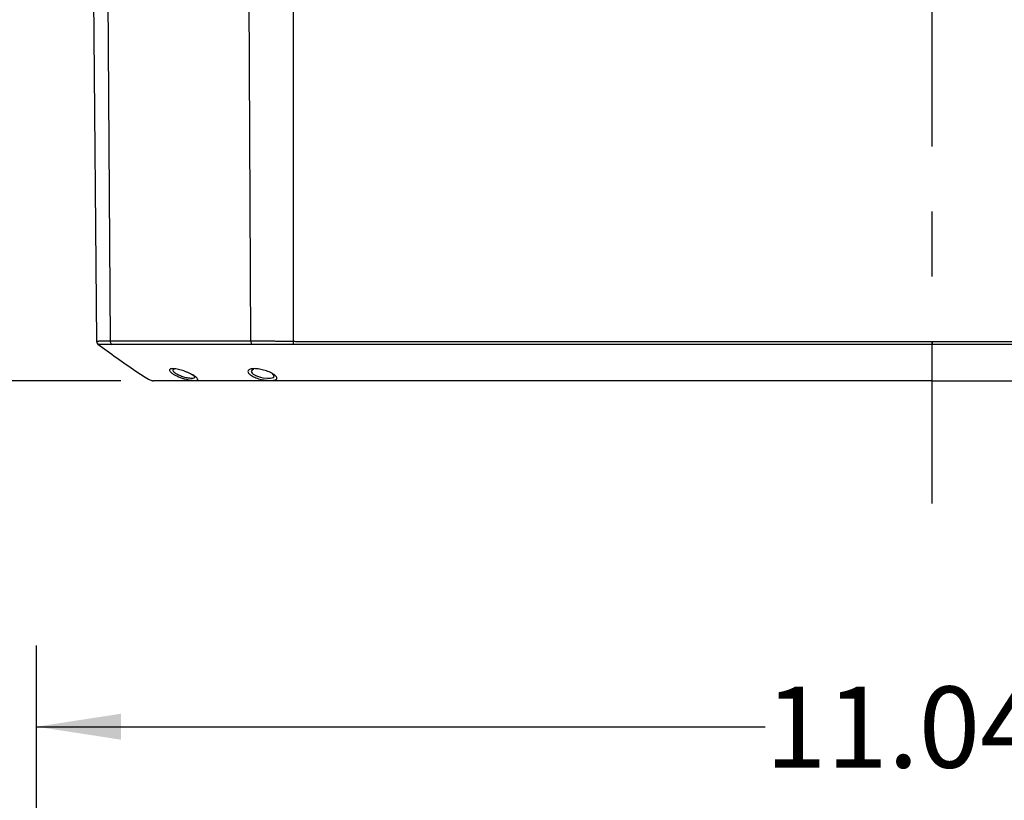
# Model space of a CAD drawing. Extents: x 0.3 to 16.8, y 0.3 to 10.8.
# Drawn here: x 1.3 to 2.9, y 7.1 to 8.3 of the extents above; entities that cross this region are included whole.
import ezdxf

# ---------------------------------------------------------------- set-up
doc = ezdxf.new("R2010")
doc.units = 0
doc.header["$MEASUREMENT"] = 0
doc.linetypes.add('CENTERX2', pattern=[0.8, 0.5, -0.1, 0.1, -0.1])
doc.layers.get('0').update_dxf_attribs({"linetype": 'CONTINUOUS'})
doc.layers.add('LAYER0', color=7, linetype='CONTINUOUS')
doc.styles.add('SLDTEXTSTYLE0', font='TXT', dxfattribs={"width": 0.75})
doc.dimstyles.new('SLDDIMSTYLE0', dxfattribs={"dimtxt": 0.125, "dimasz": 0.13, "dimexe": 0, "dimexo": 0.0625, "dimgap": 0.03125, "dimtad": 0, "dimtih": 1, "dimtoh": 1, "dimlfac": 4, "dimrnd": 1e-09, "dimzin": 12, "dimtxsty": 'SLDTEXTSTYLE0', "dimsah": 1, "dimcen": 0.09, "dimazin": 3, "dimtfac": 1, "dimtofl": 0, "dimtmove": 0, "dimatfit": 3, "dimtolj": 1, "dimtzin": 12})

# ---------------------------------------------------------------- blocks, each defined once
blk = doc.blocks.new('_D_2')
at = {"layer": 'LAYER0'}
for p, q in [((1.3647, 6.5442), (1.3647, 7.3567)), ((4.1247, 6.5442), (4.1247, 7.3567)), ((1.3647, 7.2317), (2.4874, 7.2317)), ((4.1247, 7.2317), (2.903, 7.2317))]:
    blk.add_line(p, q, dxfattribs=at)
for points in [[(1.3647, 7.2317), (1.4947, 7.2117), (1.4947, 7.2517)], [(4.1247, 7.2317), (3.9947, 7.2517), (3.9947, 7.2117)]]:
    blk.add_solid(points, dxfattribs=at)
at = {"layer": 'LAYER0', "insert": (2.4874, 7.2936), "char_height": 0.125, "attachment_point": 1, "style": 'SLDTEXTSTYLE0'}
blk.add_mtext('11.04', dxfattribs=at)
blk = doc.blocks.new('_D_4')
at = {"layer": 'LAYER0'}
for p, q in [((1.5472, 9.5701), (0.6098, 9.5701)), ((0.7348, 9.5701), (0.7348, 8.7666)), ((0.7348, 7.7646), (0.7348, 8.5681)), ((1.4947, 7.7646), (0.6098, 7.7646))]:
    blk.add_line(p, q, dxfattribs=at)
for points in [[(0.7348, 9.5701), (0.7148, 9.4401), (0.7548, 9.4401)], [(0.7348, 7.7646), (0.7548, 7.8946), (0.7148, 7.8946)]]:
    blk.add_solid(points, dxfattribs=at)
at = {"layer": 'LAYER0', "insert": (0.5732, 8.7293), "char_height": 0.125, "attachment_point": 1, "style": 'SLDTEXTSTYLE0'}
blk.add_mtext('7.22', dxfattribs=at)

msp = doc.modelspace()

# ---------------------------------------------------------------- linework, layer by layer
at = {"color": 7, "linetype": 'CONTINUOUS'}
for p, q in [((1.6948, 7.8261), (1.6881, 9.1646)), ((1.76, 9.1646), (1.76, 7.8254)), ((1.4573, 7.8254), (1.4459, 9.1321)), ((1.4688, 9.1321), (1.4781, 7.8261)), ((1.4599, 7.8203), (1.4599, 7.8203)), ((1.4599, 7.8203), (1.4599, 7.8203)), ((2.7447, 7.8203), (1.7642, 7.8203)), ((2.7447, 7.7646), (1.8896, 7.7646)), ((2.7447, 7.7646), (3.5998, 7.7646))]:
    msp.add_line(p, q, dxfattribs=at)
at = {"color": 7, "linetype": 'CONTINUOUS', "flags": 128}
for points in [[(1.76, 7.8254), (1.76, 7.8246), (1.76, 7.8239), (1.76, 7.8231), (1.76, 7.8224), (1.7599, 7.8218), (1.7599, 7.8212), (1.7599, 7.8207), (1.7599, 7.8202)], [(2.7447, 7.8253), (3.2961, 7.8253), (3.5388, 7.8253), (3.6341, 7.8253), (3.7294, 7.8254)], [(1.6996, 7.782), (1.6969, 7.7812), (1.6956, 7.7791), (1.6969, 7.7764), (1.6985, 7.7749), (1.7007, 7.7735), (1.7034, 7.7722), (1.7065, 7.771), (1.7097, 7.7701), (1.7132, 7.7693), (1.7198, 7.7687), (1.7254, 7.7687), (1.7254, 7.7687)]]:
    msp.add_lwpolyline(points, dxfattribs=at)
at = {"color": 7, "linetype": 'CONTINUOUS'}
msp.add_arc((1.4635, 7.8254), 0.00625, 180.5028, 236.1846, dxfattribs=at)
for points, knots in [([(1.4573, 7.8254), (1.4573, 7.8254), (1.4573, 7.8254), (1.4575, 7.8255), (1.4577, 7.8256), (1.458, 7.8256), (1.4585, 7.8257), (1.459, 7.8257), (1.4597, 7.8258), (1.4605, 7.8258), (1.4615, 7.8259), (1.463, 7.8259), (1.4651, 7.826), (1.4682, 7.826), (1.4714, 7.826), (1.4747, 7.8261), (1.477, 7.8261), (1.4781, 7.8261)], [0, 0, 0, 0, 0.0457979, 0.0924792, 0.1400439, 0.1884922, 0.2378242, 0.2880399, 0.3391396, 0.3911232, 0.4439908, 0.4977425, 0.6143657, 0.7229035, 0.8233554, 0.9157209, 1, 1, 1, 1]), ([(1.4573, 7.8253), (1.4573, 7.8248), (1.4574, 7.8238), (1.4579, 7.8224), (1.4588, 7.8212), (1.4595, 7.8206), (1.4599, 7.8203)], [0, 0, 0, 0, 0.246476, 0.500001, 0.753525, 1, 1, 1, 1]), ([(1.4589, 7.821), (1.4784, 7.807), (1.5037, 7.7889), (1.5314, 7.7703), (1.5404, 7.7654), (1.5433, 7.7646), (1.5443, 7.7646), (1.5447, 7.7646)], [0, 0, 0, 0, 0.719131, 0.937123, 0.98191, 0.992542, 1, 1, 1, 1]), ([(1.4601, 7.8202), (1.46, 7.8202), (1.46, 7.8202), (1.4599, 7.8202), (1.4599, 7.8203)], [0, 0, 0, 0, 0.50423, 1, 1, 1, 1]), ([(1.481, 7.8204), (1.4805, 7.8204), (1.4794, 7.8204), (1.4778, 7.8204), (1.4765, 7.8204), (1.4746, 7.8204), (1.4716, 7.8204), (1.4685, 7.8204), (1.4663, 7.8204), (1.4651, 7.8204), (1.4643, 7.8204), (1.4633, 7.8203), (1.4623, 7.8203), (1.4613, 7.8203), (1.4604, 7.8203), (1.4602, 7.8202), (1.4601, 7.8202)], [0, 0, 0, 0, 0.043157, 0.0850041, 0.1256607, 0.1592651, 0.2512425, 0.401264, 0.5020515, 0.5339868, 0.5775353, 0.6330084, 0.7010472, 0.7828484, 0.8807826, 1, 1, 1, 1]), ([(1.4781, 7.8261), (1.4799, 7.8261), (1.4837, 7.826), (1.4894, 7.826), (1.4954, 7.826), (1.5016, 7.826), (1.508, 7.826), (1.5147, 7.826), (1.5216, 7.826), (1.5287, 7.826), (1.5362, 7.826), (1.5438, 7.826), (1.5518, 7.826), (1.56, 7.826), (1.5685, 7.826), (1.5794, 7.826), (1.5926, 7.826), (1.6079, 7.826), (1.6231, 7.826), (1.638, 7.826), (1.6526, 7.826), (1.667, 7.826), (1.681, 7.826), (1.6903, 7.8261), (1.6948, 7.8261)], [0, 0, 0, 0, 0.030767, 0.062288, 0.094563, 0.127593, 0.161377, 0.195916, 0.231213, 0.267269, 0.304088, 0.341672, 0.380027, 0.419157, 0.459069, 0.499769, 0.570224, 0.638368, 0.704233, 0.767843, 0.829216, 0.888363, 0.945291, 1, 1, 1, 1]), ([(1.4781, 7.8261), (1.4781, 7.8249), (1.4784, 7.8237), (1.4794, 7.8217), (1.4802, 7.8209), (1.481, 7.8204)], [0, 0, 0, 0, 0.5, 0.5, 1, 1, 1, 1]), ([(1.6969, 7.8204), (1.6943, 7.8204), (1.689, 7.8204), (1.6808, 7.8204), (1.6724, 7.8204), (1.6637, 7.8204), (1.6547, 7.8204), (1.6455, 7.8204), (1.6334, 7.8204), (1.611, 7.8204), (1.5794, 7.8204), (1.5496, 7.8204), (1.5285, 7.8204), (1.5151, 7.8204), (1.5029, 7.8204), (1.4916, 7.8204), (1.4845, 7.8204), (1.481, 7.8204)], [0, 0, 0, 0, 0.03154, 0.06448, 0.098826, 0.134583, 0.171755, 0.210341, 0.250339, 0.325474, 0.500241, 0.67451, 0.749666, 0.81674, 0.880833, 0.941922, 1, 1, 1, 1]), ([(1.6948, 7.8261), (1.6957, 7.8261), (1.6975, 7.8261), (1.7003, 7.8261), (1.7034, 7.8261), (1.7066, 7.826), (1.71, 7.826), (1.7137, 7.826), (1.7176, 7.826), (1.7217, 7.8259), (1.7269, 7.8259), (1.733, 7.8258), (1.74, 7.8257), (1.7469, 7.8256), (1.7535, 7.8255), (1.7579, 7.8254), (1.76, 7.8254)], [0, 0, 0, 0, 0.045869, 0.094224, 0.145065, 0.198393, 0.254207, 0.312507, 0.373294, 0.436567, 0.502326, 0.608924, 0.71199, 0.811524, 0.907527, 1, 1, 1, 1]), ([(1.6948, 7.8261), (1.6948, 7.8249), (1.695, 7.8237), (1.6958, 7.8217), (1.6964, 7.8209), (1.6969, 7.8204)], [0, 0, 0, 0, 0.5, 0.5, 1, 1, 1, 1]), ([(1.7599, 7.8202), (1.7587, 7.8202), (1.7564, 7.8202), (1.7531, 7.8202), (1.7501, 7.8203), (1.7473, 7.8203), (1.7447, 7.8203), (1.7422, 7.8203), (1.7399, 7.8203), (1.7378, 7.8203), (1.7358, 7.8203), (1.7339, 7.8203), (1.7321, 7.8204), (1.7305, 7.8204), (1.729, 7.8204), (1.7277, 7.8204), (1.7264, 7.8204), (1.7253, 7.8204), (1.7242, 7.8204), (1.7233, 7.8204), (1.7213, 7.8204), (1.7174, 7.8204), (1.7122, 7.8204), (1.7069, 7.8204), (1.7019, 7.8204), (1.6986, 7.8204), (1.6969, 7.8204)], [0, 0, 0, 0, 0.052985, 0.101729, 0.146917, 0.189042, 0.228457, 0.265419, 0.300113, 0.332681, 0.363228, 0.391839, 0.418581, 0.443509, 0.466665, 0.488083, 0.50778, 0.525765, 0.542045, 0.556625, 0.569504, 0.63887, 0.741621, 0.823592, 0.909208, 1, 1, 1, 1]), ([(1.7642, 7.8203), (1.7635, 7.8202), (1.7621, 7.8202), (1.7606, 7.8202), (1.7599, 7.8202)], [0, 0, 0, 0, 0.494611, 1, 1, 1, 1]), ([(1.76, 7.8254), (1.7626, 7.8253), (1.7652, 7.8253), (1.7703, 7.8253), (1.778, 7.8253), (1.7959, 7.8253), (1.8318, 7.8253), (1.9036, 7.8253), (2.0472, 7.8253), (2.3344, 7.8253), (2.5806, 7.8253), (2.7447, 7.8253)], [0, 0, 0, 0, 0.007813, 0.007813, 0.015625, 0.03125, 0.0625, 0.125, 0.25, 0.5, 1, 1, 1, 1]), ([(2.7447, 7.8253), (2.7447, 7.8244), (2.7447, 7.8234), (2.7447, 7.8216), (2.7447, 7.8208), (2.7447, 7.8203)], [0, 0, 0, 0, 0.5, 0.5, 1, 1, 1, 1]), ([(3.7252, 7.8203), (3.5647, 7.8203), (3.402, 7.8203), (3.0745, 7.8203), (2.9096, 7.8203), (2.7447, 7.8203)], [0, 0, 0, 0, 0.5, 0.5, 1, 1, 1, 1]), ([(2.7447, 7.7646), (2.7447, 7.7646), (2.7447, 7.7646), (2.7447, 7.7653), (2.7447, 7.766), (2.7447, 7.7683), (2.7447, 7.7698), (2.7447, 7.7739), (2.7447, 7.7763), (2.7447, 7.7847), (2.7447, 7.7917), (2.7447, 7.8024), (2.7447, 7.806), (2.7447, 7.8132), (2.7447, 7.8167), (2.7447, 7.8203)], [0, 0, 0, 0, 0.125, 0.125, 0.25, 0.25, 0.375, 0.375, 0.5, 0.5, 0.75, 0.75, 0.875, 0.875, 1, 1, 1, 1]), ([(1.6054, 7.7652), (1.6043, 7.7653), (1.6018, 7.7656), (1.5978, 7.7663), (1.5941, 7.7671), (1.5912, 7.768), (1.5878, 7.769), (1.5833, 7.7708), (1.5782, 7.7732), (1.5744, 7.7754), (1.5719, 7.7774), (1.5703, 7.7791), (1.5695, 7.7805), (1.5695, 7.7817), (1.5704, 7.7826), (1.5721, 7.7831), (1.5746, 7.7833), (1.5776, 7.7831), (1.5812, 7.7825), (1.5852, 7.7816), (1.5894, 7.7804), (1.5937, 7.7789), (1.5979, 7.7772), (1.6019, 7.7754), (1.6054, 7.7735), (1.6084, 7.7717), (1.6107, 7.7699), (1.6123, 7.7684), (1.6131, 7.7671), (1.6132, 7.7662), (1.6124, 7.7655), (1.611, 7.7652), (1.6087, 7.765), (1.6065, 7.7651), (1.6054, 7.7652)], [0, 0, 0, 0, 0.028138, 0.062485, 0.093616, 0.109346, 0.124943, 0.167866, 0.209177, 0.249765, 0.280889, 0.312249, 0.343267, 0.374781, 0.405976, 0.437284, 0.468421, 0.499814, 0.531166, 0.562326, 0.593936, 0.62485, 0.656384, 0.687323, 0.718635, 0.749751, 0.780959, 0.812183, 0.8435, 0.874722, 0.906063, 0.937354, 0.968532, 1, 1, 1, 1]), ([(1.5768, 7.7823), (1.5759, 7.782), (1.5743, 7.7815), (1.5749, 7.7794), (1.5774, 7.7771), (1.5805, 7.7752), (1.5832, 7.7738), (1.5862, 7.7724), (1.5895, 7.7712), (1.5929, 7.7702), (1.5973, 7.7691), (1.6001, 7.7689), (1.6019, 7.7687)], [0, 0, 0, 0, 0.137375, 0.280973, 0.424478, 0.496586, 0.568608, 0.640234, 0.712748, 0.783311, 0.856562, 1, 1, 1, 1]), ([(1.6019, 7.7687), (1.6035, 7.7687), (1.6066, 7.7686), (1.6085, 7.7691), (1.6086, 7.77), (1.6084, 7.7706), (1.6079, 7.771), (1.6079, 7.7711)], [0, 0, 0, 0, 0.331179, 0.662303, 0.831701, 0.993851, 1, 1, 1, 1]), ([(1.6079, 7.7711), (1.6076, 7.7714), (1.6068, 7.7722), (1.6053, 7.7733), (1.6041, 7.7741), (1.6036, 7.7743)], [0, 0, 0, 0, 0.3842294, 0.783598, 1, 1, 1, 1]), ([(1.7292, 7.7652), (1.7282, 7.7651), (1.7261, 7.765), (1.7221, 7.7651), (1.7178, 7.7655), (1.7134, 7.7662), (1.709, 7.7671), (1.7047, 7.7684), (1.7007, 7.7699), (1.6972, 7.7716), (1.6943, 7.7735), (1.6921, 7.7754), (1.6908, 7.7772), (1.6903, 7.7789), (1.6907, 7.7804), (1.6919, 7.7816), (1.6939, 7.7825), (1.6966, 7.7831), (1.7, 7.7833), (1.7038, 7.7831), (1.708, 7.7826), (1.7124, 7.7817), (1.7168, 7.7805), (1.7211, 7.7791), (1.725, 7.7774), (1.7291, 7.7753), (1.7325, 7.7729), (1.7346, 7.7705), (1.7353, 7.7687), (1.7349, 7.7673), (1.7337, 7.7663), (1.7318, 7.7656), (1.7301, 7.7653), (1.7292, 7.7652)], [0, 0, 0, 0, 0.0311204, 0.0623774, 0.0935104, 0.1249147, 0.1560355, 0.1873301, 0.218781, 0.2498626, 0.2810144, 0.3123661, 0.3433233, 0.3748824, 0.4058099, 0.4374417, 0.4686415, 0.4999828, 0.5313994, 0.5625492, 0.5938794, 0.6250486, 0.6565702, 0.6876017, 0.7189687, 0.750105, 0.7999271, 0.8373638, 0.8748257, 0.9061526, 0.9373775, 0.9718027, 1, 1, 1, 1]), ([(1.7254, 7.7687), (1.7269, 7.7689), (1.7291, 7.7691), (1.7304, 7.7702), (1.7307, 7.7712), (1.7303, 7.7724), (1.7296, 7.7734), (1.7288, 7.774), (1.7287, 7.7741)], [0, 0, 0, 0, 0.3198135, 0.4833292, 0.6408837, 0.801037, 0.9613369, 1, 1, 1, 1]), ([(1.5682, 7.7646), (1.5605, 7.7646), (1.5547, 7.7646), (1.5467, 7.7646), (1.5447, 7.7646), (1.5447, 7.7646)], [0, 0, 0, 0, 0.5, 0.5, 1, 1, 1, 1]), ([(1.8896, 7.7646), (1.8735, 7.7646), (1.8577, 7.7646), (1.8265, 7.7646), (1.8117, 7.7646), (1.7976, 7.7646)], [0, 0, 0, 0, 0.5, 0.5, 1, 1, 1, 1])]:
    msp.add_open_spline(points, degree=3, knots=knots, dxfattribs=at)
msp.add_open_spline([(1.7976, 7.7646), (1.6987, 7.7646), (1.6223, 7.7646), (1.5682, 7.7646)], degree=3, dxfattribs=at)
at = {"layer": 'LAYER0', "linetype": 'CENTERX2', "ltscale": 0.5}
msp.add_line((2.7447, 7.5754), (2.7447, 9.4709), dxfattribs=at)

# ---------------------------------------------------------------- dimensions: what is measured, and where the dimension line sits
at = {"layer": 'LAYER0'}
dim = msp.add_linear_dim(base=(0.7348, 7.7646), p1=(1.5972, 9.5701), p2=(1.5447, 7.7646), angle=90, dimstyle='SLDDIMSTYLE0', dxfattribs=at)
dim.commit()
dim.dimension.update_dxf_attribs({"geometry": '_D_4', "text_midpoint": (0.7348, 8.6674), "dimtype": 160})
dim = msp.add_linear_dim(base=(4.1247, 7.2317), p1=(1.3647, 6.4942), p2=(4.1247, 6.4942), dimstyle='SLDDIMSTYLE0', dxfattribs=at)
dim.commit()
dim.dimension.update_dxf_attribs({"geometry": '_D_2', "text_midpoint": (2.6952, 7.2317), "dimtype": 160})

doc.saveas('drawing.dxf')
